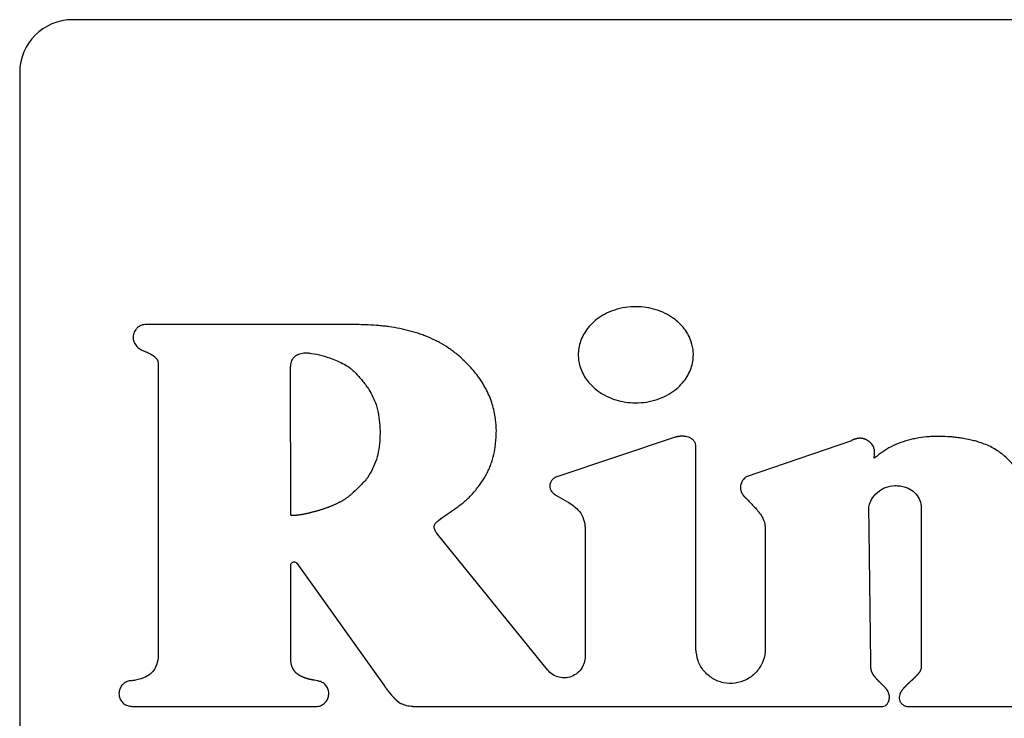
# Model space of a CAD drawing. Units: inches. Extents: x 0.4 to 16.6, y 0.2 to 10.8.
# Drawn here: x 10 to 10.1, y 6.2 to 6.2 of the extents above; entities that cross this region are included whole.
import ezdxf

# ---------------------------------------------------------------- set-up
doc = ezdxf.new("R2010")
doc.units = ezdxf.units.IN
doc.header["$MEASUREMENT"] = 0

msp = doc.modelspace()

# ---------------------------------------------------------------- linework, layer by layer
at = {"color": 7, "linetype": 'Continuous', "lineweight": 25}
for p, q in [((10.129586, 6.199538), (10.017775, 6.199538)), ((10.014626, 6.196388), (10.014626, 6.131821)), ((10.022874, 6.179073), (10.022874, 6.161639)), ((10.053684, 6.174636), (10.046586, 6.17225)), ((10.054928, 6.162022), (10.054926, 6.174095)), ((10.064191, 6.174435), (10.057923, 6.172285)), ((10.046084, 6.160762), (10.039526, 6.168859)), ((10.048323, 6.169122), (10.048323, 6.161555)), ((10.059053, 6.16918), (10.059054, 6.162022)), ((10.03114, 6.167125), (10.036337, 6.159838)), ((10.030782, 6.161411), (10.030782, 6.167011)), ((10.02131, 6.158588), (10.03233, 6.158588)), ((10.038055, 6.158588), (10.066055, 6.158588)), ((10.067488, 6.158588), (10.085501, 6.158588))]:
    msp.add_line(p, q, dxfattribs=at)
at = {"color": 7, "linetype": 'Continuous', "lineweight": 25, "flags": 128}
msp.add_lwpolyline([(10.034607, 6.181355), (10.03445, 6.181355), (10.03382, 6.181355), (10.033505, 6.181355), (10.032875, 6.181355), (10.03256, 6.181355), (10.032245, 6.181355), (10.03193, 6.181355), (10.0313, 6.181355), (10.03067, 6.181355), (10.03004, 6.181355), (10.02941, 6.181354), (10.028781, 6.181354), (10.028151, 6.181354), (10.027521, 6.181354), (10.026261, 6.181354), (10.025631, 6.181354), (10.025316, 6.181354), (10.024686, 6.181354), (10.024371, 6.181354), (10.024056, 6.181354), (10.023426, 6.181354), (10.023111, 6.181354), (10.022796, 6.181354), (10.02211, 6.181354)], dxfattribs=at)
at = {"color": 7, "linetype": 'Continuous', "lineweight": 25}
msp.add_arc((10.017775, 6.196388), 0.00315, 90, 180, dxfattribs=at)
for points, knots in [([(10.054773, 6.179557), (10.054772, 6.179609), (10.054767, 6.179874), (10.054654, 6.180426), (10.054336, 6.181007), (10.053943, 6.181444), (10.053565, 6.181759), (10.053101, 6.182039), (10.052365, 6.182333), (10.051545, 6.182456), (10.050709, 6.182395), (10.050079, 6.182243), (10.049514, 6.182002), (10.049032, 6.181695), (10.048641, 6.181343), (10.04834, 6.180965), (10.048055, 6.180451), (10.047924, 6.179964), (10.047916, 6.17962), (10.047915, 6.179557)], [0, 0, 0, 0, 0.015925, 0.080143, 0.16858, 0.213142, 0.257685, 0.3173, 0.376885, 0.497035, 0.564467, 0.630294, 0.692384, 0.750042, 0.802891, 0.851195, 0.895778, 0.980778, 1, 1, 1, 1]), ([(10.02211, 6.181354), (10.022057, 6.181351), (10.02193, 6.181343), (10.021739, 6.181262), (10.021565, 6.181108), (10.021435, 6.180894), (10.021375, 6.180657), (10.021384, 6.180477), (10.02141, 6.180396), (10.021415, 6.180381)], [0, 0, 0, 0, 0.115112, 0.277571, 0.440106, 0.615206, 0.815959, 0.964901, 1, 1, 1, 1]), ([(10.041044, 6.179265), (10.041006, 6.179301), (10.040815, 6.179481), (10.040529, 6.179715), (10.040101, 6.180019), (10.03974, 6.180237), (10.039274, 6.180478), (10.038888, 6.180646), (10.038395, 6.180828), (10.037993, 6.18095), (10.037585, 6.181052), (10.037174, 6.181141), (10.03676, 6.181211), (10.036343, 6.181264), (10.035925, 6.181307), (10.035506, 6.181334), (10.035032, 6.181352), (10.034767, 6.181354), (10.034607, 6.181355)], [0, 0, 0, 0, 0.022697, 0.113588, 0.158992, 0.249872, 0.295273, 0.386134, 0.431533, 0.522373, 0.56777, 0.613166, 0.703984, 0.749378, 0.794772, 0.885575, 0.930968, 1, 1, 1, 1]), ([(10.021415, 6.180381), (10.021435, 6.180332), (10.021493, 6.18019), (10.021653, 6.179989), (10.021852, 6.179864), (10.021973, 6.179813), (10.022003, 6.1798)], [0, 0, 0, 0, 0.185267, 0.537966, 0.883071, 1, 1, 1, 1]), ([(10.022003, 6.1798), (10.022052, 6.17978), (10.022197, 6.17972), (10.022447, 6.179601), (10.022682, 6.179445), (10.022821, 6.179275), (10.022868, 6.179161), (10.022872, 6.179095), (10.022874, 6.179073)], [0, 0, 0, 0, 0.132344, 0.397282, 0.696838, 0.831836, 0.946326, 1, 1, 1, 1]), ([(10.030772, 6.178749), (10.030773, 6.178802), (10.030776, 6.17896), (10.030823, 6.179192), (10.030957, 6.17941), (10.031087, 6.17951), (10.031165, 6.179549), (10.031178, 6.179555)], [0, 0, 0, 0, 0.16479, 0.497354, 0.725158, 0.953469, 1, 1, 1, 1]), ([(10.031178, 6.179555), (10.031227, 6.179576), (10.031372, 6.17964), (10.031608, 6.179685), (10.03179, 6.179668), (10.031866, 6.179661)], [0, 0, 0, 0, 0.223647, 0.674792, 1, 1, 1, 1]), ([(10.031866, 6.179661), (10.031919, 6.179655), (10.03218, 6.179626), (10.032642, 6.179518), (10.033334, 6.179309), (10.033791, 6.179078), (10.03406, 6.178942)], [0, 0, 0, 0, 0.0678672, 0.339793, 0.6114318, 1, 1, 1, 1]), ([(10.047915, 6.179557), (10.047916, 6.179504), (10.047921, 6.17924), (10.048034, 6.178688), (10.048353, 6.178107), (10.048746, 6.177672), (10.049123, 6.177356), (10.049588, 6.177077), (10.050324, 6.176783), (10.051145, 6.17666), (10.051981, 6.176722), (10.052611, 6.176874), (10.053176, 6.177115), (10.053658, 6.177423), (10.054049, 6.177775), (10.05435, 6.178153), (10.054634, 6.178666), (10.054764, 6.179152), (10.054772, 6.179494), (10.054773, 6.179557)], [0, 0, 0, 0, 0.0159327, 0.0801825, 0.1685705, 0.2131132, 0.2576375, 0.31731, 0.3769524, 0.4972177, 0.5647129, 0.6305891, 0.6927232, 0.7504094, 0.8032635, 0.851548, 0.8960881, 0.9809598, 1, 1, 1, 1]), ([(10.030776, 6.170008), (10.030777, 6.170061), (10.03078, 6.170323), (10.030783, 6.170795), (10.030784, 6.171425), (10.030782, 6.172055), (10.03078, 6.172685), (10.030778, 6.17321), (10.030776, 6.173735), (10.030774, 6.17426), (10.030774, 6.17489), (10.030774, 6.175415), (10.030774, 6.17594), (10.030774, 6.176465), (10.030774, 6.17699), (10.030773, 6.177528), (10.030773, 6.178079), (10.030772, 6.178526), (10.030772, 6.178749)], [0, 0, 0, 0, 0.018016, 0.090078, 0.16214, 0.234203, 0.306265, 0.378327, 0.414358, 0.48642, 0.558482, 0.630544, 0.666576, 0.738638, 0.8107, 0.846731, 0.923365, 1, 1, 1, 1]), ([(10.03406, 6.178942), (10.034104, 6.178914), (10.034327, 6.178772), (10.034678, 6.178448), (10.035024, 6.178052), (10.035275, 6.177714), (10.035575, 6.177274), (10.035742, 6.17688), (10.035868, 6.176584)], [0, 0, 0, 0, 0.0522689, 0.2622546, 0.471509, 0.5759944, 0.6804821, 1, 1, 1, 1]), ([(10.043032, 6.175065), (10.04303, 6.175117), (10.043022, 6.17538), (10.042966, 6.175939), (10.042778, 6.176725), (10.042483, 6.177411), (10.042185, 6.177923), (10.041933, 6.178288), (10.041566, 6.178749), (10.041253, 6.179059), (10.041044, 6.179265)], [0, 0, 0, 0, 0.032945, 0.164902, 0.352047, 0.538043, 0.63079, 0.723529, 0.816257, 1, 1, 1, 1]), ([(10.035868, 6.176584), (10.035882, 6.176533), (10.035954, 6.17628), (10.036045, 6.175815), (10.036104, 6.175186), (10.036101, 6.174554), (10.036032, 6.173927), (10.03587, 6.173114), (10.035561, 6.172579), (10.035358, 6.172228)], [0, 0, 0, 0, 0.0348743, 0.1745743, 0.3142371, 0.4538888, 0.5935565, 0.7332843, 1, 1, 1, 1]), ([(10.042023, 6.171776), (10.042053, 6.171819), (10.042207, 6.172032), (10.042401, 6.172346), (10.042587, 6.172723), (10.042708, 6.173015), (10.042842, 6.173414), (10.042935, 6.173825), (10.043017, 6.17441), (10.043026, 6.17479), (10.043032, 6.175065)], [0, 0, 0, 0, 0.044947, 0.224998, 0.314934, 0.404873, 0.494812, 0.674954, 0.764876, 1, 1, 1, 1]), ([(10.054926, 6.174095), (10.054922, 6.174149), (10.054912, 6.174255), (10.054832, 6.174402), (10.054691, 6.174544), (10.054517, 6.174631), (10.054383, 6.174667), (10.05433, 6.174678), (10.054316, 6.17468), (10.054305, 6.174682), (10.054291, 6.174685), (10.05428, 6.174686), (10.054266, 6.174688), (10.054252, 6.17469), (10.054238, 6.174692), (10.054224, 6.174693), (10.054212, 6.174694), (10.054198, 6.174695), (10.054187, 6.174696), (10.054173, 6.174697), (10.054159, 6.174698), (10.054145, 6.174699), (10.054131, 6.174699), (10.054117, 6.174699), (10.054102, 6.174699), (10.054088, 6.174699), (10.054077, 6.174699), (10.054063, 6.174699), (10.054049, 6.174698), (10.054035, 6.174698), (10.054021, 6.174697), (10.054007, 6.174696), (10.053992, 6.174695), (10.053978, 6.174694), (10.053964, 6.174693), (10.053947, 6.174691), (10.053933, 6.174689), (10.053919, 6.174687), (10.053905, 6.174685), (10.053891, 6.174683), (10.053878, 6.174681), (10.053864, 6.174679), (10.053847, 6.174676), (10.053833, 6.174673), (10.053819, 6.17467), (10.053805, 6.174667), (10.053789, 6.174664), (10.053775, 6.174661), (10.053761, 6.174657), (10.053748, 6.174654), (10.053731, 6.174649), (10.05371, 6.174643), (10.053694, 6.174639), (10.053684, 6.174636)], [0, 0, 0, 0, 0.102353, 0.204775, 0.314001, 0.484025, 0.571235, 0.582113, 0.587551, 0.598429, 0.603867, 0.614745, 0.620183, 0.631061, 0.641938, 0.647377, 0.658254, 0.663693, 0.67457, 0.680009, 0.690886, 0.701764, 0.707202, 0.71808, 0.728957, 0.734396, 0.745273, 0.750712, 0.761589, 0.772466, 0.777905, 0.788782, 0.79966, 0.805098, 0.815976, 0.826853, 0.83773, 0.843169, 0.854046, 0.864924, 0.870362, 0.88124, 0.892117, 0.902994, 0.908433, 0.91931, 0.930188, 0.941065, 0.946503, 0.957381, 0.968258, 0.979135, 1, 1, 1, 1]), ([(10.071639, 6.174396), (10.071588, 6.174409), (10.071333, 6.174474), (10.070973, 6.174548), (10.070558, 6.174613), (10.070245, 6.17465), (10.069826, 6.174684), (10.069405, 6.174696), (10.068985, 6.174682), (10.068566, 6.174652), (10.068149, 6.174593), (10.067635, 6.174483), (10.067132, 6.174331), (10.066386, 6.17402), (10.065911, 6.17366), (10.065604, 6.173427)], [0, 0, 0, 0, 0.024805, 0.12408, 0.173696, 0.223313, 0.272929, 0.372217, 0.421836, 0.471456, 0.570775, 0.620399, 0.71976, 0.819159, 1, 1, 1, 1]), ([(10.065498, 6.174094), (10.065468, 6.174137), (10.065378, 6.174268), (10.065223, 6.174409), (10.065079, 6.174489), (10.065022, 6.174514), (10.065005, 6.17452), (10.064997, 6.174523), (10.064986, 6.174527), (10.064975, 6.174531), (10.064964, 6.174535), (10.064956, 6.174538), (10.064944, 6.174541), (10.064933, 6.174544), (10.064922, 6.174547), (10.064911, 6.17455), (10.064899, 6.174553), (10.064888, 6.174556), (10.064876, 6.174558), (10.064865, 6.174561), (10.064853, 6.174563), (10.064842, 6.174565), (10.06483, 6.174567), (10.064819, 6.174568), (10.064807, 6.17457), (10.064795, 6.174571), (10.064784, 6.174572), (10.064772, 6.174573), (10.06476, 6.174574), (10.06474, 6.174575), (10.064702, 6.174576), (10.064661, 6.174575), (10.064626, 6.174572), (10.064611, 6.174571), (10.064596, 6.174569), (10.064585, 6.174567), (10.06457, 6.174565), (10.064556, 6.174563), (10.064541, 6.17456), (10.064527, 6.174558), (10.064516, 6.174555), (10.064501, 6.174552), (10.064487, 6.174549), (10.064473, 6.174545), (10.064459, 6.174542), (10.064444, 6.174538), (10.06443, 6.174534), (10.064416, 6.174529), (10.064402, 6.174525), (10.064389, 6.17452), (10.064375, 6.174516), (10.064361, 6.174511), (10.064344, 6.174505), (10.064331, 6.174499), (10.064317, 6.174494), (10.064304, 6.174488), (10.064287, 6.174481), (10.064271, 6.174474), (10.064255, 6.174467), (10.06424, 6.174459), (10.064224, 6.174451), (10.064207, 6.174443), (10.064197, 6.174438), (10.064191, 6.174435)], [0, 0, 0, 0, 0.104755, 0.315994, 0.409638, 0.432983, 0.438818, 0.444653, 0.450489, 0.462159, 0.467994, 0.47383, 0.479665, 0.491335, 0.497171, 0.503006, 0.514677, 0.520512, 0.526347, 0.538018, 0.543853, 0.549688, 0.561359, 0.567194, 0.573029, 0.5847, 0.590535, 0.59637, 0.608041, 0.613876, 0.637221, 0.68394, 0.695611, 0.707281, 0.713116, 0.724787, 0.730622, 0.742293, 0.753963, 0.759798, 0.771469, 0.777304, 0.788975, 0.800645, 0.80648, 0.818151, 0.829821, 0.835656, 0.847327, 0.858997, 0.864832, 0.876503, 0.888173, 0.899843, 0.905679, 0.917349, 0.929019, 0.94069, 0.95236, 0.96403, 0.975701, 0.987849, 1, 1, 1, 1]), ([(10.065604, 6.173427), (10.065595, 6.173419), (10.06558, 6.173406), (10.065561, 6.173395), (10.065552, 6.173394), (10.065548, 6.173395), (10.065545, 6.173397), (10.065543, 6.173401), (10.06554, 6.173413), (10.065544, 6.17346), (10.065573, 6.173615), (10.065592, 6.173846), (10.065525, 6.174024), (10.065498, 6.174094)], [0, 0, 0, 0, 0.05058, 0.076074, 0.080819, 0.085612, 0.089891, 0.094848, 0.103955, 0.138385, 0.274357, 0.713258, 1, 1, 1, 1]), ([(10.074526, 6.171216), (10.074525, 6.171268), (10.074519, 6.171533), (10.074422, 6.171962), (10.074196, 6.172466), (10.073918, 6.172893), (10.073543, 6.173327), (10.07304, 6.173757), (10.07239, 6.174154), (10.071892, 6.174315), (10.071639, 6.174396)], [0, 0, 0, 0, 0.034389, 0.173086, 0.283971, 0.394744, 0.505453, 0.658514, 0.826326, 1, 1, 1, 1]), ([(10.035358, 6.172228), (10.035325, 6.172188), (10.035158, 6.171985), (10.034835, 6.171658), (10.034539, 6.171381), (10.034396, 6.171247)], [0, 0, 0, 0, 0.114527, 0.573193, 1, 1, 1, 1]), ([(10.039463, 6.169573), (10.039504, 6.169606), (10.039707, 6.169773), (10.040005, 6.169988), (10.040352, 6.170226), (10.040611, 6.170404), (10.040951, 6.170651), (10.041275, 6.170921), (10.041667, 6.171313), (10.041877, 6.171587), (10.042023, 6.171776)], [0, 0, 0, 0, 0.046381, 0.232004, 0.324762, 0.41752, 0.510287, 0.696042, 0.788843, 1, 1, 1, 1]), ([(10.046586, 6.17225), (10.046538, 6.172227), (10.046426, 6.172174), (10.046294, 6.172026), (10.046209, 6.171837), (10.046205, 6.171643), (10.04626, 6.171496), (10.046322, 6.171405), (10.046364, 6.171357), (10.046386, 6.171334), (10.046399, 6.171322), (10.046409, 6.171312), (10.046419, 6.171303), (10.046433, 6.171291), (10.046447, 6.171279), (10.046461, 6.171268), (10.046472, 6.171259), (10.046482, 6.171251), (10.046493, 6.171243), (10.046508, 6.171232), (10.046523, 6.171222), (10.046538, 6.171211), (10.046549, 6.171204), (10.046565, 6.171194), (10.046577, 6.171186), (10.046585, 6.171181)], [0, 0, 0, 0, 0.1163015, 0.269217, 0.4224339, 0.5613276, 0.6803548, 0.7602297, 0.8000314, 0.8199207, 0.8298643, 0.8398078, 0.8497513, 0.8596948, 0.8795833, 0.8895267, 0.8994701, 0.9094135, 0.9193569, 0.9293003, 0.9491882, 0.9591315, 0.9690749, 0.9790182, 1, 1, 1, 1]), ([(10.057923, 6.172285), (10.057883, 6.172251), (10.057763, 6.172149), (10.057654, 6.171978), (10.057601, 6.171821), (10.057589, 6.17176), (10.057585, 6.171732), (10.057583, 6.171722), (10.057582, 6.17171), (10.057581, 6.1717), (10.05758, 6.171687), (10.057579, 6.171677), (10.057578, 6.171665), (10.057578, 6.171655), (10.057578, 6.171642), (10.057578, 6.171632), (10.057578, 6.171619), (10.057578, 6.171609), (10.057579, 6.171597), (10.057579, 6.171587), (10.05758, 6.171574), (10.057581, 6.171564), (10.057583, 6.171552), (10.057584, 6.171542), (10.057586, 6.171529), (10.057588, 6.171517), (10.05759, 6.171505), (10.057593, 6.171492), (10.057595, 6.171483), (10.057599, 6.171465), (10.057608, 6.171434), (10.057619, 6.1714), (10.057629, 6.171375), (10.057634, 6.171363), (10.057639, 6.171352), (10.057644, 6.17134), (10.05765, 6.171329), (10.057655, 6.171318), (10.057662, 6.171304), (10.057669, 6.171291), (10.057675, 6.17128), (10.057682, 6.171269), (10.057688, 6.171258), (10.057696, 6.171245), (10.057704, 6.171233), (10.057713, 6.17122), (10.057721, 6.171208), (10.05773, 6.171196), (10.057739, 6.171183), (10.057748, 6.171171), (10.057757, 6.17116), (10.057767, 6.171148), (10.057777, 6.171136), (10.057786, 6.171125), (10.057796, 6.171114), (10.057807, 6.171102), (10.057817, 6.171091), (10.057827, 6.17108), (10.057838, 6.17107), (10.057852, 6.171056), (10.057867, 6.171042), (10.057881, 6.171028), (10.057892, 6.171018), (10.057906, 6.171005), (10.057917, 6.170996), (10.057923, 6.170991)], [0, 0, 0, 0, 0.104345, 0.310962, 0.390801, 0.430637, 0.435612, 0.445563, 0.450538, 0.460489, 0.465465, 0.475416, 0.480391, 0.490342, 0.495317, 0.505268, 0.510243, 0.520194, 0.52517, 0.535121, 0.540096, 0.550047, 0.555022, 0.564973, 0.569949, 0.5799, 0.589851, 0.594826, 0.604777, 0.609752, 0.629658, 0.669495, 0.679445, 0.684421, 0.694372, 0.704322, 0.709298, 0.719249, 0.729199, 0.73915, 0.749101, 0.754076, 0.764027, 0.773978, 0.783929, 0.793879, 0.80383, 0.813781, 0.823731, 0.833682, 0.843633, 0.853583, 0.863534, 0.873485, 0.883435, 0.893386, 0.903337, 0.913287, 0.923238, 0.933188, 0.953091, 0.963041, 0.972992, 0.982942, 1, 1, 1, 1]), ([(10.065232, 6.170402), (10.065236, 6.170455), (10.065249, 6.170638), (10.065401, 6.170985), (10.06573, 6.171374), (10.066218, 6.171694), (10.066599, 6.171737), (10.066789, 6.171758)], [0, 0, 0, 0, 0.070562, 0.244452, 0.493345, 0.746709, 1, 1, 1, 1]), ([(10.066789, 6.171758), (10.066842, 6.171757), (10.067107, 6.171749), (10.067527, 6.171652), (10.067971, 6.17136), (10.068244, 6.170986), (10.06834, 6.170654), (10.068345, 6.170471), (10.068346, 6.170432)], [0, 0, 0, 0, 0.069347, 0.350476, 0.554428, 0.759114, 0.948331, 1, 1, 1, 1]), ([(10.034396, 6.171247), (10.034377, 6.171229), (10.034339, 6.171193), (10.034279, 6.171142), (10.034217, 6.171093), (10.034154, 6.171046), (10.03409, 6.171), (10.034024, 6.170956), (10.033969, 6.170921), (10.033913, 6.170887), (10.033857, 6.170853), (10.033788, 6.170815), (10.033719, 6.170777), (10.033649, 6.170741), (10.033579, 6.170705), (10.033508, 6.170671), (10.033436, 6.170638), (10.033365, 6.170605), (10.033292, 6.170574), (10.03322, 6.170543), (10.033147, 6.170514), (10.033074, 6.170485), (10.033, 6.170456), (10.032926, 6.170429), (10.032852, 6.170402), (10.032778, 6.170376), (10.032703, 6.170351), (10.032629, 6.170326), (10.032554, 6.170302), (10.032478, 6.170279), (10.032403, 6.170256), (10.032327, 6.170234), (10.032252, 6.170213), (10.032176, 6.170192), (10.0321, 6.170172), (10.032023, 6.170153), (10.031947, 6.170134), (10.03187, 6.170115), (10.031806, 6.170101), (10.031742, 6.170087), (10.031678, 6.170073), (10.031614, 6.17006), (10.031549, 6.170047), (10.031498, 6.170038), (10.031433, 6.170026), (10.031381, 6.170017), (10.03133, 6.170009), (10.031278, 6.170001), (10.031226, 6.169994), (10.031174, 6.169987), (10.031135, 6.169983), (10.031095, 6.169979), (10.031056, 6.169975), (10.031017, 6.169972), (10.030978, 6.16997), (10.030938, 6.169969), (10.030899, 6.169969), (10.030866, 6.169971), (10.03084, 6.169974), (10.030818, 6.169977), (10.0308, 6.169983), (10.030786, 6.16999), (10.03078, 6.169996), (10.030776, 6.170002), (10.030776, 6.170006), (10.030776, 6.170008)], [0, 0, 0, 0, 0.0201091, 0.0402174, 0.0603251, 0.0804324, 0.1005393, 0.1206459, 0.1407523, 0.1508049, 0.170911, 0.191017, 0.2111229, 0.2312286, 0.2513343, 0.2714399, 0.2915454, 0.3116509, 0.3317564, 0.3518618, 0.3719672, 0.3920726, 0.412178, 0.4322833, 0.4523886, 0.4724939, 0.4925992, 0.5127045, 0.5328097, 0.552915, 0.5730203, 0.5931255, 0.6132308, 0.633336, 0.6534413, 0.6735465, 0.6936518, 0.7137571, 0.7338623, 0.7439149, 0.7640202, 0.7841255, 0.7941781, 0.8142835, 0.8243361, 0.8444415, 0.8544941, 0.8645467, 0.8846525, 0.8947052, 0.9047579, 0.9148106, 0.9248634, 0.9349163, 0.9449694, 0.9550228, 0.9650771, 0.9751338, 0.9801615, 0.9851909, 0.9920803, 0.994572, 0.9970842, 0.9986785, 1, 1, 1, 1]), ([(10.046585, 6.171181), (10.046631, 6.171154), (10.046856, 6.171021), (10.047321, 6.170779), (10.047867, 6.170406), (10.048214, 6.16988), (10.048314, 6.169451), (10.048321, 6.169198), (10.048323, 6.169122)], [0, 0, 0, 0, 0.0549187, 0.274579, 0.548848, 0.7347128, 0.9203427, 1, 1, 1, 1]), ([(10.057923, 6.170991), (10.05796, 6.170953), (10.05807, 6.17084), (10.058325, 6.170577), (10.058613, 6.170268), (10.058895, 6.169872), (10.059037, 6.169526), (10.059049, 6.169267), (10.059053, 6.16918)], [0, 0, 0, 0, 0.0718164, 0.2154501, 0.5029111, 0.6467967, 0.8805848, 1, 1, 1, 1]), ([(10.065354, 6.160976), (10.065353, 6.161029), (10.065351, 6.161186), (10.065346, 6.161554), (10.06534, 6.161973), (10.065333, 6.162498), (10.065327, 6.163023), (10.065318, 6.163653), (10.06531, 6.164283), (10.065302, 6.164913), (10.065294, 6.165543), (10.065286, 6.166173), (10.065278, 6.166802), (10.06527, 6.167432), (10.065262, 6.168062), (10.065254, 6.168692), (10.065244, 6.169472), (10.065237, 6.170042), (10.065232, 6.170402)], [0, 0, 0, 0, 0.016706, 0.050118, 0.116942, 0.150354, 0.217179, 0.284003, 0.350827, 0.417651, 0.484476, 0.5513, 0.618124, 0.684948, 0.751772, 0.818597, 0.885421, 1, 1, 1, 1]), ([(10.068346, 6.170432), (10.068347, 6.17038), (10.068347, 6.170117), (10.068347, 6.16975), (10.068347, 6.169225), (10.068348, 6.1687), (10.068348, 6.16807), (10.068348, 6.167545), (10.068348, 6.16702), (10.068348, 6.166495), (10.068348, 6.165865), (10.068348, 6.165235), (10.068349, 6.164606), (10.068349, 6.163976), (10.068349, 6.163346), (10.068349, 6.162716), (10.068349, 6.161906), (10.068349, 6.161306), (10.068349, 6.160917)], [0, 0, 0, 0, 0.01655, 0.082749, 0.115849, 0.182048, 0.248248, 0.314447, 0.347547, 0.413746, 0.479945, 0.546145, 0.612344, 0.678544, 0.744743, 0.810942, 0.877142, 1, 1, 1, 1]), ([(10.039526, 6.168859), (10.039495, 6.168901), (10.03942, 6.169001), (10.039343, 6.16915), (10.039315, 6.169296), (10.039331, 6.169406), (10.039383, 6.1695), (10.039436, 6.169548), (10.039463, 6.169573)], [0, 0, 0, 0, 0.194349, 0.462544, 0.611013, 0.73729, 0.863619, 1, 1, 1, 1]), ([(10.030782, 6.167011), (10.030785, 6.167033), (10.030789, 6.167077), (10.030823, 6.167136), (10.030873, 6.167181), (10.030935, 6.167206), (10.031003, 6.16721), (10.031067, 6.167191), (10.031113, 6.167159), (10.031133, 6.167133), (10.03114, 6.167125)], [0, 0, 0, 0, 0.133739, 0.267478, 0.401217, 0.534956, 0.668695, 0.802434, 0.936174, 1, 1, 1, 1]), ([(10.059054, 6.162022), (10.059053, 6.161959), (10.059044, 6.161665), (10.058902, 6.161147), (10.058507, 6.160564), (10.057938, 6.160145), (10.057264, 6.159937), (10.056558, 6.159965), (10.055901, 6.160224), (10.055371, 6.160686), (10.055002, 6.161307), (10.054953, 6.16178), (10.054928, 6.162022)], [0, 0, 0, 0, 0.029323, 0.136694, 0.244065, 0.351437, 0.458808, 0.566179, 0.67355, 0.780921, 0.888292, 1, 1, 1, 1]), ([(10.022874, 6.161639), (10.022873, 6.161587), (10.022868, 6.161345), (10.02278, 6.160964), (10.022505, 6.160577), (10.02209, 6.16029), (10.021669, 6.160168), (10.02138, 6.160132), (10.02131, 6.160123)], [0, 0, 0, 0, 0.064892, 0.299203, 0.469497, 0.639393, 0.912615, 1, 1, 1, 1]), ([(10.032346, 6.160123), (10.032294, 6.160131), (10.03223, 6.160142), (10.032158, 6.160155), (10.032136, 6.160159), (10.03212, 6.160161), (10.032107, 6.160164), (10.032091, 6.160167), (10.032078, 6.160169), (10.032062, 6.160172), (10.032049, 6.160175), (10.032033, 6.160178), (10.032017, 6.160181), (10.032, 6.160184), (10.031984, 6.160187), (10.031968, 6.160191), (10.031952, 6.160194), (10.031936, 6.160198), (10.031923, 6.160201), (10.031907, 6.160204), (10.031891, 6.160208), (10.031872, 6.160212), (10.031856, 6.160216), (10.03184, 6.16022), (10.031825, 6.160224), (10.031809, 6.160228), (10.031793, 6.160233), (10.031777, 6.160237), (10.031761, 6.160241), (10.031745, 6.160246), (10.03173, 6.16025), (10.031711, 6.160256), (10.031695, 6.160261), (10.031679, 6.160266), (10.031664, 6.160271), (10.031645, 6.160277), (10.03163, 6.160282), (10.031614, 6.160288), (10.031599, 6.160293), (10.03158, 6.1603), (10.031565, 6.160306), (10.03155, 6.160312), (10.031534, 6.160318), (10.031516, 6.160325), (10.031501, 6.160332), (10.031486, 6.160338), (10.031471, 6.160345), (10.031453, 6.160353), (10.031438, 6.16036), (10.031423, 6.160367), (10.031409, 6.160374), (10.031391, 6.160383), (10.031377, 6.160391), (10.031362, 6.160399), (10.031348, 6.160407), (10.031331, 6.160416), (10.031314, 6.160426), (10.0313, 6.160435), (10.031286, 6.160444), (10.031272, 6.160453), (10.031256, 6.160463), (10.031242, 6.160473), (10.031229, 6.160482), (10.031215, 6.160492), (10.0312, 6.160503), (10.031187, 6.160513), (10.031174, 6.160524), (10.031161, 6.160534), (10.031146, 6.160547), (10.031131, 6.16056), (10.031119, 6.160571), (10.031107, 6.160582), (10.031095, 6.160593), (10.031081, 6.160607), (10.031067, 6.160621), (10.031056, 6.160633), (10.031045, 6.160645), (10.031034, 6.160658), (10.031022, 6.160673), (10.031009, 6.160688), (10.030997, 6.160704), (10.030988, 6.160717), (10.030978, 6.16073), (10.030969, 6.160744), (10.030958, 6.16076), (10.030947, 6.160776), (10.030937, 6.160793), (10.030927, 6.16081), (10.030917, 6.160827), (10.030909, 6.160842), (10.030902, 6.160857), (10.030895, 6.160871), (10.030886, 6.160889), (10.030878, 6.160907), (10.030871, 6.160925), (10.030863, 6.160943), (10.030856, 6.160962), (10.03085, 6.16098), (10.030843, 6.160999), (10.030837, 6.161018), (10.030832, 6.161037), (10.030826, 6.161056), (10.030821, 6.161075), (10.030817, 6.161094), (10.030811, 6.161119), (10.030806, 6.161145), (10.030801, 6.161171), (10.030798, 6.16119), (10.030796, 6.16121), (10.030793, 6.161229), (10.03079, 6.161256), (10.030788, 6.161282), (10.030786, 6.161308), (10.030785, 6.161327), (10.030784, 6.161347), (10.030783, 6.161375), (10.030783, 6.161396), (10.030782, 6.161411)], [0, 0, 0, 0, 0.069711, 0.087138, 0.095852, 0.100209, 0.108922, 0.113279, 0.121993, 0.12635, 0.135063, 0.13942, 0.148134, 0.156848, 0.161205, 0.169918, 0.178632, 0.182989, 0.191703, 0.196059, 0.204773, 0.213487, 0.222201, 0.226557, 0.235271, 0.243985, 0.248342, 0.257056, 0.265769, 0.270126, 0.27884, 0.287554, 0.296267, 0.300624, 0.309338, 0.318052, 0.326766, 0.331122, 0.339836, 0.34855, 0.357264, 0.361621, 0.370335, 0.379048, 0.387762, 0.392119, 0.400833, 0.409547, 0.418261, 0.422617, 0.431331, 0.440045, 0.448759, 0.453116, 0.46183, 0.470544, 0.479258, 0.487972, 0.492328, 0.501042, 0.509756, 0.51847, 0.522827, 0.531541, 0.540255, 0.548969, 0.553326, 0.56204, 0.570754, 0.579468, 0.588182, 0.592539, 0.601253, 0.609967, 0.618681, 0.627395, 0.631752, 0.640466, 0.649181, 0.657895, 0.666609, 0.675323, 0.67968, 0.688394, 0.697108, 0.705822, 0.714536, 0.723251, 0.731965, 0.740679, 0.745036, 0.75375, 0.762464, 0.771178, 0.779892, 0.788606, 0.79732, 0.806034, 0.814749, 0.823463, 0.832177, 0.840891, 0.849605, 0.858319, 0.867033, 0.884462, 0.893176, 0.90189, 0.910604, 0.919318, 0.928032, 0.945461, 0.954175, 0.962889, 0.971603, 0.980317, 1, 1, 1, 1]), ([(10.048323, 6.161555), (10.04832, 6.161492), (10.048311, 6.161301), (10.048207, 6.160979), (10.047964, 6.16064), (10.047611, 6.160394), (10.047195, 6.160277), (10.046766, 6.160307), (10.046371, 6.160468), (10.046178, 6.160666), (10.046084, 6.160762)], [0, 0, 0, 0, 0.061392, 0.185263, 0.322298, 0.459333, 0.596368, 0.733403, 0.870438, 1, 1, 1, 1]), ([(10.066381, 6.15947), (10.066354, 6.159515), (10.06632, 6.159571), (10.066277, 6.159626), (10.066263, 6.159643), (10.066254, 6.159654), (10.066244, 6.159666), (10.066235, 6.159676), (10.066227, 6.159686), (10.066218, 6.159696), (10.066209, 6.159706), (10.066198, 6.159718), (10.066189, 6.159727), (10.066178, 6.159739), (10.066169, 6.159749), (10.066158, 6.159761), (10.066149, 6.15977), (10.066138, 6.159782), (10.066128, 6.159792), (10.066117, 6.159803), (10.066108, 6.159813), (10.066096, 6.159824), (10.066087, 6.159834), (10.066075, 6.159845), (10.066066, 6.159854), (10.066054, 6.159866), (10.066045, 6.159875), (10.066033, 6.159887), (10.066024, 6.159896), (10.066012, 6.159907), (10.066003, 6.159916), (10.065991, 6.159928), (10.065979, 6.159939), (10.065967, 6.15995), (10.065955, 6.159962), (10.065946, 6.159971), (10.065934, 6.159982), (10.065925, 6.159991), (10.065913, 6.160003), (10.065901, 6.160014), (10.065889, 6.160026), (10.065878, 6.160037), (10.065868, 6.160046), (10.065856, 6.160058), (10.065847, 6.160067), (10.065835, 6.160079), (10.065824, 6.16009), (10.065812, 6.160102), (10.065801, 6.160113), (10.065791, 6.160123), (10.06578, 6.160134), (10.065768, 6.160146), (10.065757, 6.160158), (10.065746, 6.16017), (10.065737, 6.160179), (10.065725, 6.160191), (10.065716, 6.160201), (10.065705, 6.160213), (10.065694, 6.160225), (10.065683, 6.160237), (10.065672, 6.160249), (10.065664, 6.160259), (10.065653, 6.160271), (10.065644, 6.160281), (10.065634, 6.160294), (10.065623, 6.160306), (10.065613, 6.160319), (10.065602, 6.160332), (10.065594, 6.160342), (10.065584, 6.160355), (10.065576, 6.160365), (10.065566, 6.160379), (10.065558, 6.160389), (10.065548, 6.160402), (10.065541, 6.160413), (10.065531, 6.160426), (10.065524, 6.160437), (10.065515, 6.160451), (10.065508, 6.160462), (10.065499, 6.160476), (10.065492, 6.160487), (10.065483, 6.160501), (10.065477, 6.160512), (10.065469, 6.160526), (10.065462, 6.160538), (10.065454, 6.160552), (10.065448, 6.160564), (10.065441, 6.160578), (10.065435, 6.16059), (10.065428, 6.160605), (10.065423, 6.160617), (10.065416, 6.160632), (10.065411, 6.160644), (10.065405, 6.16066), (10.065401, 6.160672), (10.065396, 6.160684), (10.065392, 6.160697), (10.065388, 6.160709), (10.065383, 6.160725), (10.06538, 6.160737), (10.065375, 6.160753), (10.065372, 6.160766), (10.065369, 6.160782), (10.065366, 6.160795), (10.065363, 6.160811), (10.065361, 6.160824), (10.065359, 6.16084), (10.065357, 6.160853), (10.065356, 6.16087), (10.065354, 6.160883), (10.065353, 6.160899), (10.065353, 6.160912), (10.065352, 6.160929), (10.065352, 6.160942), (10.065353, 6.160959), (10.065353, 6.160969), (10.065354, 6.160976)], [0, 0, 0, 0, 0.084456, 0.105485, 0.110742, 0.121255, 0.126512, 0.137026, 0.142282, 0.147539, 0.158053, 0.163309, 0.173823, 0.17908, 0.189593, 0.19485, 0.205363, 0.21062, 0.221133, 0.22639, 0.236903, 0.24216, 0.252673, 0.25793, 0.268444, 0.2737, 0.284214, 0.28947, 0.299984, 0.30524, 0.315754, 0.32101, 0.331524, 0.342037, 0.347294, 0.357807, 0.363064, 0.373577, 0.378834, 0.389347, 0.399861, 0.405118, 0.415631, 0.420888, 0.431401, 0.436658, 0.447171, 0.457685, 0.462941, 0.473455, 0.478711, 0.489225, 0.499738, 0.504995, 0.515508, 0.520765, 0.531278, 0.536535, 0.547049, 0.557562, 0.562819, 0.573332, 0.578589, 0.589102, 0.594359, 0.604872, 0.615386, 0.620643, 0.631156, 0.636413, 0.646926, 0.652183, 0.662697, 0.667953, 0.678467, 0.683724, 0.694237, 0.699494, 0.710008, 0.715265, 0.725778, 0.731035, 0.741549, 0.746805, 0.757319, 0.762576, 0.77309, 0.778347, 0.78886, 0.794117, 0.804631, 0.809888, 0.820402, 0.825659, 0.836173, 0.841429, 0.846686, 0.8572, 0.862457, 0.872971, 0.878228, 0.888742, 0.893999, 0.904513, 0.90977, 0.920284, 0.925541, 0.936056, 0.941312, 0.951827, 0.957083, 0.967598, 0.972855, 0.983369, 0.988626, 1, 1, 1, 1]), ([(10.068349, 6.160917), (10.068344, 6.160877), (10.068338, 6.160816), (10.068313, 6.160756), (10.068301, 6.160729), (10.068294, 6.160716), (10.068287, 6.160703), (10.06828, 6.16069), (10.068273, 6.160677), (10.068265, 6.160664), (10.068257, 6.160652), (10.068249, 6.160639), (10.068241, 6.160627), (10.068233, 6.160614), (10.068224, 6.160602), (10.068215, 6.16059), (10.068207, 6.160578), (10.068198, 6.160567), (10.068189, 6.160555), (10.068179, 6.160543), (10.06817, 6.160532), (10.068161, 6.16052), (10.068148, 6.160505), (10.068135, 6.16049), (10.068122, 6.160475), (10.068112, 6.160464), (10.068102, 6.160453), (10.068092, 6.160442), (10.068082, 6.160431), (10.068069, 6.160417), (10.068055, 6.160402), (10.068041, 6.160388), (10.068031, 6.160377), (10.068021, 6.160367), (10.068007, 6.160353), (10.067993, 6.160339), (10.067979, 6.160325), (10.067968, 6.160314), (10.067958, 6.160304), (10.067943, 6.16029), (10.067929, 6.160276), (10.067915, 6.160263), (10.067904, 6.160253), (10.06789, 6.160239), (10.067875, 6.160225), (10.067861, 6.160212), (10.06785, 6.160202), (10.067836, 6.160188), (10.067821, 6.160175), (10.067806, 6.160161), (10.067792, 6.160148), (10.067777, 6.160135), (10.067763, 6.160121), (10.067752, 6.160111), (10.067737, 6.160098), (10.067723, 6.160084), (10.067708, 6.160071), (10.067694, 6.160058), (10.067679, 6.160044), (10.067664, 6.160031), (10.067654, 6.160021), (10.067639, 6.160007), (10.067624, 6.159994), (10.06761, 6.15998), (10.067595, 6.159967), (10.067581, 6.159954), (10.067567, 6.15994), (10.067556, 6.15993), (10.067541, 6.159916), (10.067527, 6.159903), (10.067513, 6.159889), (10.067502, 6.159879), (10.067488, 6.159865), (10.067474, 6.159851), (10.06746, 6.159837), (10.067449, 6.159827), (10.067435, 6.159813), (10.067421, 6.159799), (10.067407, 6.159785), (10.067397, 6.159774), (10.067383, 6.15976), (10.067369, 6.159746), (10.067356, 6.159731), (10.067346, 6.15972), (10.067336, 6.159709), (10.067322, 6.159695), (10.067309, 6.15968), (10.067296, 6.159665), (10.067286, 6.159654), (10.067277, 6.159643), (10.067267, 6.159631), (10.067258, 6.15962), (10.067248, 6.159608), (10.067236, 6.159593), (10.067224, 6.159577), (10.067212, 6.159562), (10.067203, 6.15955), (10.067194, 6.159538), (10.067186, 6.159526), (10.067177, 6.159513), (10.067169, 6.159501), (10.067161, 6.159489), (10.067153, 6.159476), (10.067145, 6.159464), (10.067137, 6.159451), (10.06713, 6.159438), (10.067123, 6.159425), (10.067116, 6.159412), (10.067109, 6.159399), (10.067102, 6.159385), (10.067096, 6.159372), (10.06709, 6.159358), (10.067085, 6.159345), (10.067077, 6.159326), (10.067073, 6.159311), (10.067069, 6.159302)], [0, 0, 0, 0, 0.057469, 0.085845, 0.092928, 0.10001, 0.107093, 0.114176, 0.121259, 0.128341, 0.135424, 0.142506, 0.149589, 0.156671, 0.163754, 0.170837, 0.177919, 0.185002, 0.192084, 0.199166, 0.206249, 0.213331, 0.220414, 0.234579, 0.241661, 0.248744, 0.255826, 0.262909, 0.269991, 0.277074, 0.291239, 0.298321, 0.305403, 0.312486, 0.319568, 0.333733, 0.340815, 0.347898, 0.35498, 0.362063, 0.376227, 0.38331, 0.390392, 0.397475, 0.411639, 0.418722, 0.425804, 0.432886, 0.447051, 0.454134, 0.461216, 0.475381, 0.482463, 0.489546, 0.496628, 0.510793, 0.517875, 0.524957, 0.539122, 0.546205, 0.553287, 0.560369, 0.574534, 0.581617, 0.588699, 0.602864, 0.609946, 0.617028, 0.624111, 0.638276, 0.645358, 0.65244, 0.659523, 0.673688, 0.68077, 0.687852, 0.694935, 0.7091, 0.716182, 0.723264, 0.730347, 0.744512, 0.751594, 0.758677, 0.765759, 0.772841, 0.787006, 0.794089, 0.801171, 0.808254, 0.815336, 0.822418, 0.829501, 0.836583, 0.850749, 0.857831, 0.864914, 0.871996, 0.879079, 0.886161, 0.893244, 0.900326, 0.907409, 0.914491, 0.921574, 0.928656, 0.935739, 0.942822, 0.949904, 0.956987, 0.96407, 0.971153, 0.978235, 0.985318, 1, 1, 1, 1]), ([(10.02131, 6.160123), (10.021257, 6.16012), (10.021119, 6.160112), (10.020906, 6.160025), (10.020709, 6.159855), (10.020569, 6.159624), (10.020551, 6.159446), (10.020542, 6.159355)], [0, 0, 0, 0, 0.131782, 0.344991, 0.558482, 0.774233, 1, 1, 1, 1]), ([(10.033049, 6.159355), (10.033046, 6.159408), (10.033036, 6.159549), (10.032949, 6.159766), (10.032775, 6.159958), (10.032563, 6.160074), (10.032415, 6.160107), (10.032346, 6.160123)], [0, 0, 0, 0, 0.139601, 0.373124, 0.60127, 0.813173, 1, 1, 1, 1]), ([(10.036337, 6.159838), (10.036341, 6.159833), (10.036347, 6.159825), (10.036354, 6.159815), (10.03636, 6.159807), (10.036366, 6.159799), (10.036372, 6.159791), (10.036378, 6.159783), (10.036383, 6.159775), (10.036389, 6.159767), (10.036395, 6.159759), (10.036403, 6.159748), (10.036411, 6.159738), (10.036418, 6.159727), (10.036424, 6.159719), (10.03643, 6.159712), (10.036436, 6.159704), (10.036444, 6.159693), (10.036452, 6.159683), (10.03646, 6.159672), (10.036466, 6.159664), (10.036473, 6.159654), (10.036481, 6.159643), (10.036489, 6.159633), (10.036501, 6.159617), (10.036519, 6.159594), (10.036539, 6.159568), (10.036553, 6.15955), (10.036563, 6.159537), (10.036571, 6.159526), (10.036579, 6.159516), (10.036588, 6.159506), (10.036596, 6.159495), (10.036604, 6.159485), (10.036612, 6.159475), (10.03662, 6.159464), (10.036628, 6.159454), (10.036636, 6.159444), (10.036645, 6.159434), (10.036653, 6.159424), (10.036661, 6.159413), (10.036669, 6.159403), (10.036678, 6.159393), (10.036686, 6.159383), (10.036694, 6.159373), (10.036703, 6.159362), (10.036711, 6.159352), (10.036719, 6.159342), (10.036728, 6.159332), (10.036736, 6.159322), (10.036745, 6.159312), (10.036753, 6.159302), (10.036762, 6.159292), (10.03677, 6.159282), (10.036779, 6.159272), (10.036787, 6.159262), (10.036796, 6.159252), (10.036804, 6.159242), (10.036813, 6.159232), (10.036822, 6.159222), (10.03683, 6.159213), (10.036839, 6.159203), (10.036848, 6.159193), (10.036856, 6.159183), (10.036865, 6.159173), (10.036874, 6.159164), (10.036883, 6.159154), (10.036892, 6.159144), (10.036901, 6.159135), (10.036909, 6.159125), (10.036918, 6.159115), (10.036927, 6.159106), (10.036936, 6.159096), (10.036943, 6.159089), (10.036952, 6.15908), (10.036977, 6.159054), (10.037005, 6.159026), (10.037031, 6.159), (10.03704, 6.158991), (10.037047, 6.158984), (10.037057, 6.158975), (10.037066, 6.158966), (10.037076, 6.158957), (10.037083, 6.158951), (10.03709, 6.158944), (10.037098, 6.158937), (10.037107, 6.158929), (10.037117, 6.15892), (10.037127, 6.158911), (10.037134, 6.158905), (10.037142, 6.158898), (10.037149, 6.158892), (10.037157, 6.158886), (10.037165, 6.158879), (10.037172, 6.158873), (10.037182, 6.158865), (10.037193, 6.158857), (10.037203, 6.158849), (10.037211, 6.158843), (10.037219, 6.158837), (10.037227, 6.158831), (10.037235, 6.158825), (10.037243, 6.158819), (10.037253, 6.158812), (10.037267, 6.158803), (10.037281, 6.158794), (10.037294, 6.158785), (10.037309, 6.158777), (10.037331, 6.158764), (10.037349, 6.158755), (10.03736, 6.158749)], [0, 0, 0, 0, 0.0130784, 0.0196175, 0.0261567, 0.0326959, 0.0392351, 0.0457743, 0.0523134, 0.0588526, 0.0653918, 0.071931, 0.0850093, 0.0915485, 0.0980877, 0.1046269, 0.1111661, 0.1177052, 0.1307836, 0.1373228, 0.143862, 0.1504012, 0.1634795, 0.1700187, 0.1765579, 0.2027146, 0.2288714, 0.2419498, 0.248489, 0.2615673, 0.2681065, 0.2746457, 0.2877241, 0.2942632, 0.3008024, 0.3138808, 0.32042, 0.3269592, 0.3400375, 0.3465767, 0.3531159, 0.3661943, 0.3727334, 0.3792726, 0.392351, 0.3988902, 0.4054293, 0.4185077, 0.4250469, 0.4315861, 0.4446645, 0.4512036, 0.4577428, 0.4708212, 0.4773604, 0.4838996, 0.4969779, 0.5035171, 0.5100563, 0.5231347, 0.5296739, 0.5362131, 0.5492914, 0.5558306, 0.5623698, 0.5754482, 0.5819874, 0.5885266, 0.6016049, 0.6081441, 0.6146833, 0.6277617, 0.6343009, 0.6408401, 0.6473793, 0.6604577, 0.7127748, 0.7258532, 0.7323924, 0.7389316, 0.7454708, 0.7585492, 0.7650884, 0.7716276, 0.7781668, 0.784706, 0.7912452, 0.8043237, 0.8108629, 0.8174021, 0.8239413, 0.8304805, 0.8370197, 0.8435589, 0.8500981, 0.8566373, 0.869716, 0.8762552, 0.8827944, 0.8893336, 0.8958729, 0.9024121, 0.9089514, 0.9154906, 0.9285696, 0.9416486, 0.9481879, 0.9612673, 0.9743469, 1, 1, 1, 1]), ([(10.066055, 6.158588), (10.066106, 6.158599), (10.066209, 6.15862), (10.066334, 6.158725), (10.066426, 6.158889), (10.066464, 6.159103), (10.066452, 6.159312), (10.0664, 6.159428), (10.066381, 6.15947)], [0, 0, 0, 0, 0.1420214, 0.2847828, 0.4351545, 0.6508752, 0.8755622, 1, 1, 1, 1]), ([(10.020542, 6.159355), (10.020545, 6.159303), (10.020553, 6.159164), (10.02064, 6.158952), (10.020809, 6.158755), (10.021041, 6.158615), (10.021219, 6.158597), (10.02131, 6.158588)], [0, 0, 0, 0, 0.131823, 0.344692, 0.557841, 0.773379, 1, 1, 1, 1]), ([(10.03233, 6.158588), (10.032382, 6.158594), (10.032518, 6.15861), (10.032723, 6.158706), (10.032906, 6.158883), (10.033027, 6.159108), (10.033042, 6.159274), (10.033049, 6.159355)], [0, 0, 0, 0, 0.136909, 0.354236, 0.570923, 0.790415, 1, 1, 1, 1]), ([(10.067069, 6.159302), (10.067056, 6.15925), (10.067031, 6.159147), (10.067049, 6.15898), (10.067121, 6.158822), (10.067247, 6.158688), (10.067378, 6.158608), (10.067465, 6.158592), (10.067488, 6.158588)], [0, 0, 0, 0, 0.169589, 0.339813, 0.526726, 0.714964, 0.925632, 1, 1, 1, 1]), ([(10.038055, 6.158588), (10.037992, 6.15859), (10.037865, 6.158595), (10.037628, 6.158638), (10.037465, 6.158706), (10.03736, 6.158749)], [0, 0, 0, 0, 0.2635513, 0.5271025, 1, 1, 1, 1])]:
    msp.add_open_spline(points, degree=3, knots=knots, dxfattribs=at)

doc.saveas('drawing.dxf')
